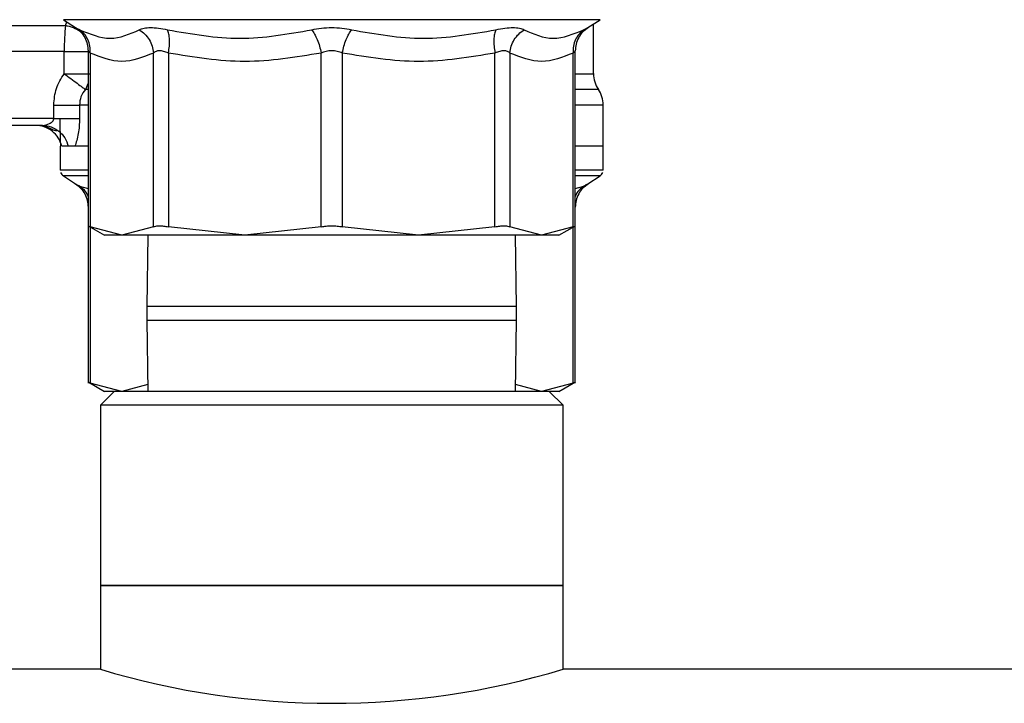
# Model space of a CAD drawing. Units: inches. Extents: x 0.4 to 10.6, y 0.4 to 8.1.
# Drawn here: x 6.9 to 7.1, y 3.1 to 3.2 of the extents above; entities that cross this region are included whole.
import ezdxf

# ---------------------------------------------------------------- set-up
doc = ezdxf.new("R2010")
doc.units = ezdxf.units.IN
doc.header["$MEASUREMENT"] = 0

msp = doc.modelspace()

# ---------------------------------------------------------------- linework, layer by layer
at = {"color": 7, "linetype": 'Continuous', "lineweight": 25}
for p, q in [((6.9094195042564, 3.151459914597802), (6.926315611464864, 3.151459902806894)), ((6.926009616149917, 3.152283778868239), (6.927731403681384, 3.151166199413963)), ((6.927652930725289, 3.151219249812849), (6.928077982792273, 3.15091337615298)), ((6.927653437274705, 3.151218979694776), (6.928074228896405, 3.150916437598961)), ((6.92773140368135, 3.151166199413911), (6.927785659173178, 3.151137835386417)), ((6.927785775138022, 3.151137775279166), (6.927731403681384, 3.151166199413963)), ((7.000024124098161, 3.150751788680971), (7.000634298363955, 3.151218932575034)), ((7.00049516905742, 3.151134176434072), (7.0005564237307, 3.151166199413853)), ((7.000556423730667, 3.151166199413904), (7.002278211262222, 3.152283778868239)), ((7.001348638115849, 3.144616425159632), (7.001348638115848, 3.15168041066476)), ((6.926135486668408, 3.147783651057664), (6.90941950425758, 3.147783651058254)), ((6.926135486668408, 3.144616376162585), (6.926135486668408, 3.147783651057664)), ((6.92952492220174, 3.147866322880734), (6.92952492220174, 3.122853512648915)), ((6.929824609081545, 3.147552325372157), (6.929824609081545, 3.122863778705425)), ((6.938811154026586, 3.122863778704834), (6.938811127823601, 3.147552306801094)), ((6.940941913466093, 3.147552305993614), (6.940941847334374, 3.122863778705425)), ((6.962637286019532, 3.122863778704834), (6.962637226311205, 3.147552307774716)), ((6.965650607002766, 3.147552306147551), (6.965650541392597, 3.122863778705425)), ((6.987345980077786, 3.122863778704834), (6.987345919613413, 3.147552307555031)), ((6.989476702011589, 3.147552305190464), (6.989476673385501, 3.122863778706409)), ((6.998463218330542, 3.122863778704243), (6.998463220082706, 3.147552325576881)), ((6.998762905210401, 3.122853512648435), (6.998762905210401, 3.147866323573146)), ((6.924648051643407, 3.138253947382466), (6.924648051643407, 3.140166285496049)), ((6.928305074885576, 3.14016649241101), (6.928305074885576, 3.138253947380105)), ((7.002726590871754, 3.134316939506877), (7.002726590871754, 3.14016896581705)), ((6.924648051643407, 3.138253947380892), (6.90941950425758, 3.138253947380892)), ((6.923025747454825, 3.137269695412388), (6.90941950425758, 3.137269695412388)), ((6.923541018526843, 3.137348089210522), (6.92363233354494, 3.137219399456209)), ((6.925561236541046, 3.134316939506876), (6.925561236541046, 3.130912014795104)), ((6.926712068693956, 3.134316939506876), (6.925811345635299, 3.134316939506876)), ((6.927643510869689, 3.134316939506876), (6.926712091275708, 3.134316939506876)), ((6.92952492220174, 3.134316939506876), (6.927643509265536, 3.134316939506876)), ((7.002726590871754, 3.134316939506877), (6.998762905210401, 3.134316939506877)), ((7.002726590871754, 3.131259483286404), (7.002726590871754, 3.134319678207477)), ((6.925561236541046, 3.130914483286404), (6.9255615586119, 3.130914483286404)), ((6.926009616150248, 3.130088896978549), (6.927731403681713, 3.128971317524273)), ((7.000556423730997, 3.128971317524214), (7.002278211262553, 3.130088896978549)), ((7.002726590871754, 3.130912014795105), (7.002726590871754, 3.131259483286404)), ((6.92765293072562, 3.129024367923159), (6.928077982792604, 3.12871849426329)), ((6.927653437275034, 3.129024097805086), (6.928074228896732, 3.128721555709272)), ((6.92773140368168, 3.128971317524221), (6.927785659173508, 3.128942953496727)), ((6.927785775138353, 3.128942893389476), (6.927731403681713, 3.128971317524273)), ((7.000024124098449, 3.128556906791243), (7.000634298364285, 3.129024050685345)), ((7.000495169057749, 3.128939294544381), (7.00055642373103, 3.128971317524162)), ((6.929514658433889, 3.123023644606677), (6.931866213210409, 3.12166597382345)), ((6.996421614199639, 3.121665973822242), (6.998773168978309, 3.12302364460671)), ((6.929524922202069, 3.122853512648915), (6.929524922202069, 3.100658630759225)), ((6.934317881554116, 3.121669301711556), (6.929824610355189, 3.122863778048193)), ((6.938811152753023, 3.122863778048042), (6.934317881554116, 3.121669301711556)), ((6.938033836514731, 3.121669301711556), (6.93789391370607, 3.111521860766697)), ((6.951789566676224, 3.1216693017116), (6.940941850409411, 3.122863778048165)), ((6.962637286019554, 3.122863778704877), (6.951789566676224, 3.1216693017116)), ((6.976498260736311, 3.121669301711505), (6.965650541392558, 3.122863778705024)), ((6.98734597700267, 3.122863778048042), (6.976498260736311, 3.121669301711505)), ((6.993969945633034, 3.121669301711534), (6.989476674659655, 3.122863778048417)), ((6.990393913706069, 3.111521860766697), (6.990253990897408, 3.121669301711505)), ((6.998463217056473, 3.122863778047916), (6.993969945633034, 3.121669301711534)), ((6.998762905210731, 3.100658630758745), (6.998762905210731, 3.122853512648435)), ((6.93789391370607, 3.111521860766697), (6.93789391370607, 3.109621860766665)), ((6.990393913706069, 3.109621860766665), (6.990393913706069, 3.111521860766697)), ((6.93789391370607, 3.109621860766665), (6.938033836514732, 3.099474419821783)), ((6.990253990897408, 3.099474419821783), (6.990393913706069, 3.109621860766665)), ((6.929514658434218, 3.100828762716987), (6.931866213210738, 3.09947109193376)), ((6.934317881554446, 3.099474419821865), (6.92982461035552, 3.100668896158503)), ((6.998463217056804, 3.100668896158225), (6.993969945633365, 3.099474419821844)), ((6.99642161419997, 3.099471091932552), (6.998773168978638, 3.10082876271702)), ((6.933238401894965, 3.099474419821783), (6.931269897958017, 3.097505915884756)), ((6.99504942551717, 3.099474419821783), (6.933238401894965, 3.099474419821783)), ((6.938020265000838, 3.100458649177171), (6.934317881554446, 3.099474419821865)), ((6.993969945633365, 3.099474419821844), (6.990267562411166, 3.100458649167279)), ((6.997017929454118, 3.097505915884756), (6.99504942551717, 3.099474419821783)), ((6.931269897958035, 3.097505915884756), (6.931269897958035, 3.071915364703653)), ((6.997017929454099, 3.097505915884756), (6.931269897958035, 3.097505915884756)), ((6.997017929454099, 3.071915364703653), (6.997017929454099, 3.097505915884756)), ((6.931269897958233, 3.071915364703846), (6.931269897958233, 3.060005915884948)), ((6.997017929454295, 3.071915364703845), (6.931269897958233, 3.071915364703845)), ((6.931269897958035, 3.071915364703653), (6.997010689457265, 3.071915364703653)), ((6.997010689457265, 3.071915364703653), (6.997017929454099, 3.071915364703653)), ((6.997017929454295, 3.060005915884948), (6.997017929454295, 3.071915364703846)), ((6.931269897958233, 3.060005915884948), (6.318919504257249, 3.060005915884948)), ((7.567588795596028, 3.060005915884948), (6.997017929454295, 3.060005915884948))]:
    msp.add_line(p, q, dxfattribs=at)
at = {"color": 8, "linetype": 'Continuous', "lineweight": 25}
for p, q in [((7.002278211262222, 3.152283778868239), (6.926009616149917, 3.152283778868239)), ((6.926315611464864, 3.151459902806894), (6.926502244439628, 3.151964023239211)), ((6.92952492220174, 3.143261637188253), (6.929136135530636, 3.142391431915914)), ((6.92952492220174, 3.142391417567326), (6.929136135530594, 3.142391431915946)), ((7.002037619181166, 3.142391417567326), (6.998762905210401, 3.142391417567326)), ((6.92952492220174, 3.140166494863764), (6.928305074885619, 3.14016649241101)), ((6.92952492220174, 3.130088896978549), (6.926009616150249, 3.130088896978549)), ((7.002278211262553, 3.130088896978549), (6.998762905210401, 3.130088896978549)), ((6.928324054781365, 3.128659787722184), (6.92952492220174, 3.128326285688082)), ((6.998762905210401, 3.128326285663435), (6.999963772632599, 3.128659787722972)), ((6.929824609081876, 3.122844694516627), (6.929824609081876, 3.100668896815735)), ((6.998463218330873, 3.100668896814553), (6.998463219904704, 3.122844695425631)), ((6.990393913706069, 3.111521860766697), (6.93789391370607, 3.111521860766697)), ((6.93789391370607, 3.109621860766665), (6.990393913706069, 3.109621860766665))]:
    msp.add_line(p, q, dxfattribs=at)
at = {"color": 7, "linetype": 'Continuous', "lineweight": 25}
for centre, radius, start, end in [((7.005285645989865, 3.144616356409042), 0.00393700787401644, 179.9760612427592, 214.4116293749707), ((6.998789582997738, 3.14016649241101), 0.003937007874016904, 0.0200380376304748, 34.41138796197964), ((6.92654548850955, 3.130914483286601), 0.0009842519685048982, 201.3700578025097, 237.0131650052045), ((7.00174233890325, 3.130914483286601), 0.0009842519685052708, 302.9868349947831, 338.6636528349161), ((6.964143913706263, 3.169559924828302), 0.1143799885773842, 253.2970070652527, 286.7029929347502)]:
    msp.add_arc(centre, radius, start, end, dxfattribs=at)
for points, knots in [([(6.926315611464864, 3.151459902806907), (6.926263114110855, 3.150894962823569), (6.926159428960694, 3.149779175407071), (6.926143390143115, 3.148443201328021), (6.926135472020574, 3.147783651057664)], [0, 0, 0, 0, 0.5063150695061724, 1, 1, 1, 1]), ([(6.92773140293673, 3.151166198266712), (6.927989454119102, 3.150971423847043), (6.928513222896798, 3.15057608847683), (6.929081640893139, 3.149757517573016), (6.929456334218013, 3.148836302276442), (6.92950231582515, 3.148184390163694), (6.929524924399347, 3.147863853229725)], [0, 0, 0, 0, 0.2468385014418096, 0.5010102995856454, 0.7546530804913975, 1, 1, 1, 1]), ([(6.936804702544145, 3.150854669611486), (6.937009143920717, 3.150943514876881), (6.937415193203344, 3.151119974050085), (6.938364500678488, 3.151188986798223), (6.939502557573634, 3.151120245472378), (6.940382860446686, 3.150943620617481), (6.940826194574577, 3.150854669611633)], [0, 0, 0, 0, 0.2516324014038643, 0.4997772847614012, 0.7480801119696031, 1, 1, 1, 1]), ([(6.961300289421046, 3.150854669611656), (6.961757670085229, 3.150943458103237), (6.96266618344285, 3.151119822206316), (6.964141694584223, 3.151188984181617), (6.965618660946879, 3.151120395214484), (6.966529022942018, 3.150943676282057), (6.9669875379908, 3.150854669611793)], [0, 0, 0, 0, 0.2514686447457776, 0.4995021448560703, 0.74791808127718, 1, 1, 1, 1]), ([(6.987461632837788, 3.150854669611666), (6.987904177650152, 3.150943500051757), (6.9887827532255, 3.151119853390066), (6.989920612147649, 3.151189307993522), (6.990871261213992, 3.151120635076114), (6.991278132590643, 3.15094377584626), (6.991483124867949, 3.150854669611782)], [0, 0, 0, 0, 0.251454259070313, 0.4992072309140654, 0.7476877065213926, 1, 1, 1, 1]), ([(6.928324054781034, 3.150854669611874), (6.929785747118176, 3.150252463326223), (6.932709132754117, 3.149048050358727), (6.935439512305874, 3.150252463067338), (6.936804702530836, 3.150854669619741)], [0, 0, 0, 0, 0.4999998355235473, 1, 1, 1, 1]), ([(6.92982460933328, 3.147552325328309), (6.929827166150568, 3.147877180720867), (6.929832366330247, 3.14853788745938), (6.929534415249072, 3.149466630825875), (6.929039522217145, 3.15028273795747), (6.928559882963682, 3.150666152587522), (6.928324054612618, 3.150854669351582)], [0, 0, 0, 0, 0.2458393485826724, 0.500000055165659, 0.7541607329441918, 1, 1, 1, 1]), ([(6.936804695875301, 3.150854656107753), (6.937069401721881, 3.150666139463935), (6.937607773421703, 3.150282725091763), (6.938227687484677, 3.149466617382868), (6.938667915715897, 3.148537872086233), (6.938763929990965, 3.147877163253505), (6.93881113816383, 3.147552306801)], [0, 0, 0, 0, 0.245839268626642, 0.4999999306534412, 0.7541606215413422, 1, 1, 1, 1]), ([(6.940941917319984, 3.147552305993522), (6.940992738788873, 3.147877162529539), (6.941096101958623, 3.14853787151751), (6.941114950055669, 3.149466617272743), (6.941034961111265, 3.150282725711851), (6.940895003680481, 3.15066614081285), (6.94082618960593, 3.150854657815456)], [0, 0, 0, 0, 0.2458393899156642, 0.5000000815940502, 0.7541607368219969, 1, 1, 1, 1]), ([(6.940826194574113, 3.150854669611785), (6.944258529851846, 3.150252463228866), (6.951123200998362, 3.149048050359327), (6.957907926415487, 3.150252463163416), (6.961300289416135, 3.150854669617312)], [0, 0, 0, 0, 0.4999999569494589, 0.9999999999999999, 0.9999999999999999, 0.9999999999999999, 0.9999999999999999]), ([(6.961300288737846, 3.150854656319166), (6.961438805847277, 3.150666139759071), (6.961720528722407, 3.150282725554596), (6.962102314583255, 3.14946661802959), (6.962426931314432, 3.148537872897628), (6.962567912889172, 3.147877164172221), (6.962637230524519, 3.147552307774625)], [0, 0, 0, 0, 0.2458392668211901, 0.4999999303501299, 0.7541606230132291, 1, 1, 1, 1]), ([(6.965650603091881, 3.147552306147455), (6.965719920424749, 3.147877162681118), (6.965860901379507, 3.148537871660833), (6.966185516946464, 3.149466617364899), (6.966567301192454, 3.150282725699839), (6.966849022344046, 3.150666140693189), (6.96698753860608, 3.150854657641198)], [0, 0, 0, 0, 0.2458393945797041, 0.5000000884546952, 0.7541607423707878, 0.9999999999999999, 0.9999999999999999, 0.9999999999999999, 0.9999999999999999]), ([(6.966987537990793, 3.150854669611796), (6.97037990123668, 3.150252463130073), (6.977164626664992, 3.149048050355413), (6.984029297806443, 3.15025246325798), (6.987461632839172, 3.150854669614871)], [0, 0, 0, 0, 0.50000007837176, 1, 1, 1, 1]), ([(6.987461638352126, 3.150854656518617), (6.987392825014855, 3.150666139899486), (6.98725286908195, 3.15028272557394), (6.987172881333649, 3.14946661793678), (6.98719173019881, 3.14853787272882), (6.987295093789685, 3.147877163970949), (6.987345915464556, 3.147552307554945)], [0, 0, 0, 0, 0.2458392635793809, 0.4999999250597278, 0.754160618560684, 1, 1, 1, 1]), ([(6.989476692420608, 3.147552305190365), (6.989523900381152, 3.147877161789855), (6.989619914219998, 3.148537870891284), (6.990060141622958, 3.14946661676806), (6.990680054652828, 3.150282725274587), (6.991218425464255, 3.150666140429661), (6.991483130870994, 3.150854657456252)], [0, 0, 0, 0, 0.2458394047562504, 0.5000000999437025, 0.7541607492372947, 1, 1, 1, 1]), ([(6.991483124867946, 3.150854669611785), (6.992848315191349, 3.150252463029797), (6.995578694746975, 3.149048050347158), (6.998502080393276, 3.150252463351273), (6.999963772632268, 3.150854669612662)], [0, 0, 0, 0, 0.500000199822404, 1, 1, 1, 1]), ([(6.999963772845035, 3.150854669283826), (6.999727944398711, 3.150666152451797), (6.999248304977487, 3.150282737704275), (6.998753411880259, 3.149466630314711), (6.998455460875385, 3.148537886779629), (6.998460661149371, 3.147877179996605), (6.99846321801286, 3.147552324603463)], [0, 0, 0, 0, 0.2458393098675272, 0.5000000048222355, 0.7541606970324278, 1, 1, 1, 1]), ([(7.0000410687076, 3.150733414099652), (6.999964933752569, 3.150672651851422), (6.999629438198215, 3.150404897517749), (6.999212050132451, 3.149751586694376), (6.998830086348899, 3.148837727818965), (6.998785049000999, 3.148184860841451), (6.998762904708843, 3.147863854437583)], [0, 0, 0, 0, 0.09013555137538261, 0.3971904464005999, 0.7036061959285288, 1, 1, 1, 1]), ([(6.929824609081622, 3.147552325372157), (6.929737332175135, 3.147643166703616), (6.929566617820289, 3.147820853103342), (6.929538610776738, 3.147849736990183), (6.92952492220174, 3.147863854126488)], [0, 0, 0, 0, 0.5112452703128694, 1, 1, 1, 1]), ([(6.938811127823601, 3.147552306801094), (6.937316069451429, 3.146950797924096), (6.934320646643268, 3.145745645374198), (6.931325057055202, 3.146949387940081), (6.929824609081545, 3.147552325372157)], [0, 0, 0, 0, 0.4991143046986347, 1, 1, 1, 1]), ([(6.940941913466359, 3.147552305993614), (6.940710717834849, 3.147640937178157), (6.940258225333309, 3.147814404756875), (6.939648138504658, 3.147887879291583), (6.939138711888934, 3.147814614364325), (6.938921962145701, 3.147641055564898), (6.938811127824246, 3.147552306801094)], [0, 0, 0, 0, 0.2554859651880218, 0.5000331655952619, 0.7443434810380343, 1, 1, 1, 1]), ([(6.962637226311205, 3.147552307774716), (6.959026166686607, 3.146950615725657), (6.951794545865254, 3.145745648430081), (6.944562624921308, 3.146949559535857), (6.940941913466093, 3.147552305993614)], [0, 0, 0, 0, 0.4993430537641902, 1, 1, 1, 1]), ([(6.965650607002488, 3.147552306147551), (6.965408653923165, 3.147641015108628), (6.964935295295317, 3.147814565915299), (6.964143542620532, 3.147887831366216), (6.963352042212884, 3.147814414648055), (6.962878992206594, 3.147640957877119), (6.962637226311419, 3.147552307774716)], [0, 0, 0, 0, 0.2556496149822267, 0.5001546221126799, 0.7445395547473949, 1, 1, 1, 1]), ([(6.987345919613413, 3.147552307555031), (6.98373777157678, 3.146950934522216), (6.976506241406601, 3.145745649376988), (6.969274230174153, 3.146949242052628), (6.965650607002766, 3.147552306147551)], [0, 0, 0, 0, 0.4989466892517209, 0.9999999999999999, 0.9999999999999999, 0.9999999999999999, 0.9999999999999999]), ([(6.989476702010889, 3.147552305190464), (6.989365787429173, 3.147641097614954), (6.989148889476168, 3.147814734794268), (6.988639180298046, 3.147887806295752), (6.988029149253184, 3.147814224511476), (6.987576924385343, 3.147640863529932), (6.987345919613166, 3.147552307555031)], [0, 0, 0, 0, 0.2558188128322378, 0.5002640408916726, 0.744725689381437, 1, 1, 1, 1]), ([(6.998463220082706, 3.147552325576881), (6.996969912988662, 3.146951273887183), (6.993974545667718, 3.145745647397694), (6.990978901211202, 3.146948913855024), (6.989476702011589, 3.147552305190464)], [0, 0, 0, 0, 0.4985388882364428, 1, 1, 1, 1]), ([(6.998762905210401, 3.147863854127669), (6.998749216663486, 3.147849737978079), (6.998721209686939, 3.147820856119909), (6.998550496409787, 3.14764316784), (6.998463220082678, 3.147552325576881)], [0, 0, 0, 0, 0.4887548961317452, 1, 1, 1, 1]), ([(6.924648051651086, 3.140166285496049), (6.92471564621629, 3.140962836633566), (6.924851692898091, 3.142566044507096), (6.925705760911876, 3.143930066303346), (6.926135486668408, 3.144616376162585)], [0, 0, 0, 0, 0.4968483193403211, 1, 1, 1, 1]), ([(6.926135486668408, 3.144616376162585), (6.92645942949049, 3.144376237296059), (6.927118487628361, 3.143887677391611), (6.928012018159757, 3.143225102491348), (6.928741849777619, 3.142683873857567), (6.929005878495607, 3.142488043624418), (6.929136135530636, 3.142391431915914)], [0, 0, 0, 0, 0.2457615168749005, 0.4999991252503153, 0.7533274715202, 0.9999999999999999, 0.9999999999999999, 0.9999999999999999, 0.9999999999999999]), ([(6.929136135530594, 3.142391431915946), (6.928896121082328, 3.142052377154188), (6.928425288071556, 3.141387258135528), (6.928344620773961, 3.140568081177316), (6.928305074885619, 3.14016649241101)], [0, 0, 0, 0, 0.5097655490917079, 1, 1, 1, 1]), ([(6.922806512264478, 3.137269695412388), (6.923037334747634, 3.137221432044675), (6.923527542400516, 3.137118933051148), (6.924170080105428, 3.13683732662345), (6.924700398555065, 3.136587031719731), (6.924983640091291, 3.13649407227029), (6.92508295263326, 3.136546769620624), (6.925097612098018, 3.136554548244901)], [0, 0, 0, 0, 0.2268029840934911, 0.4816712695334793, 0.7227529484141786, 0.9590757289946328, 1, 1, 1, 1]), ([(6.923025747454825, 3.137269695412745), (6.923057448574119, 3.137270277335826), (6.923388968805697, 3.137276362902486), (6.923906964845521, 3.137415365818898), (6.924417917701202, 3.137747953960618), (6.924592072354376, 3.138002755439508), (6.924641256507496, 3.138148801715511), (6.924645832227601, 3.138219604881366), (6.924648051643407, 3.138253947380892)], [0, 0, 0, 0, 0.05184915921215617, 0.5422220303861939, 0.7981099923605126, 0.9074601149623004, 0.9551142816898768, 1, 1, 1, 1]), ([(6.925654312284657, 3.134316939506876), (6.925637814607575, 3.134565364627147), (6.925604411645978, 3.135068352696946), (6.925583655318189, 3.136041172452885), (6.925572899293219, 3.137113948143961), (6.925572017683322, 3.137872832158751), (6.925571574934569, 3.138253947380302)], [0, 0, 0, 0, 0.2423183012019607, 0.4906235507335484, 0.7441886842634943, 1, 1, 1, 1]), ([(6.928305075911391, 3.138253947380105), (6.928296752899489, 3.137887058872587), (6.928280106548122, 3.137153267418252), (6.928140338764188, 3.136088873921266), (6.927931270758662, 3.135094595284926), (6.927739215173324, 3.134575593606393), (6.927643509265535, 3.134316962613175)], [0, 0, 0, 0, 0.2429329040897399, 0.4858753690704494, 0.7437993566596636, 1, 1, 1, 1]), ([(6.92952492220174, 3.134316939507073), (6.929163566111056, 3.134316939507073), (6.927919991900668, 3.134316939507073), (6.927355204873797, 3.134316939507073), (6.926954532887583, 3.134316939507073)], [0, 0, 0, 0, 0.2905786302612091, 1, 1, 1, 1]), ([(7.002726590871754, 3.134316939507073), (7.002564604471028, 3.134316939507073), (7.002240631669578, 3.134316939507073), (7.000701330614768, 3.134316939507073), (6.999117116116956, 3.134316939507073), (6.998762905210401, 3.134316939507073)], [0, 0, 0, 0, 0.4370676160582108, 0.874135232116427, 1, 1, 1, 1]), ([(6.92773140293706, 3.128971316377022), (6.927989454119431, 3.128776541957352), (6.928513222897129, 3.12838120658714), (6.929081640893468, 3.127562635683325), (6.929456334218343, 3.126641420386752), (6.92950231582548, 3.125989508274004), (6.929524924399677, 3.125668971340035)], [0, 0, 0, 0, 0.2468385014417903, 0.5010102995856445, 0.7546530804913988, 1, 1, 1, 1]), ([(7.000041068707887, 3.128538532209926), (6.999964933752872, 3.128477769961707), (6.999629438198533, 3.128210015628044), (6.999212050132783, 3.127556704804686), (6.998830086349229, 3.126642845929276), (6.998785049001329, 3.125989978951762), (6.998762904709174, 3.125668972547893)], [0, 0, 0, 0, 0.0901355513595544, 0.3971904463901106, 0.7036061959233794, 1, 1, 1, 1]), ([(6.92952492220174, 3.123016325142331), (6.929538010623722, 3.123009847262669), (6.929564314371708, 3.122996828694477), (6.92973756555805, 3.122908271118898), (6.929824609081622, 3.122863778705425)], [0, 0, 0, 0, 0.4975877198331365, 1, 1, 1, 1]), ([(6.938811154026681, 3.122863778704834), (6.938922836023062, 3.122907332872995), (6.939145127556997, 3.122994022967756), (6.939648735419146, 3.123027422430473), (6.940247778547407, 3.122994022968014), (6.940709748138677, 3.122907332873484), (6.940941847334392, 3.122863778705425)], [0, 0, 0, 0, 0.251206139885202, 0.4999999998032349, 0.7487938598203593, 1, 1, 1, 1]), ([(6.962637286019543, 3.122863778704834), (6.962881427709054, 3.122908653317344), (6.963365307296838, 3.122997593100824), (6.963885957717062, 3.123011052779669), (6.964143913705762, 3.123017721370779)], [0, 0, 0, 0, 0.5045505032146314, 1, 1, 1, 1]), ([(6.964143913705762, 3.123017721370779), (6.964401713625706, 3.12301108334924), (6.964922366760112, 3.122997677190226), (6.965406251039196, 3.122908699397124), (6.965650541392564, 3.122863778705425)], [0, 0, 0, 0, 0.4951471582647752, 1, 1, 1, 1]), ([(6.987345980077748, 3.122863778704834), (6.98757807927292, 3.122907332872943), (6.988040048863459, 3.122994022967633), (6.988639091991514, 3.123027422430454), (6.98914269985439, 3.122994022968316), (6.989364991388773, 3.12290733287425), (6.989476673385459, 3.122863778706409)], [0, 0, 0, 0, 0.2512061396130537, 0.4999999994494209, 0.7487938595630742, 0.9999999999999999, 0.9999999999999999, 0.9999999999999999, 0.9999999999999999]), ([(6.998463218330517, 3.122863778704243), (6.998550261854037, 3.122908271118016), (6.998723513040304, 3.122996828694204), (6.998749816788374, 3.123009847262558), (6.998762905210401, 3.123016325142303)], [0, 0, 0, 0, 0.5024122800908174, 1, 1, 1, 1]), ([(6.996427350598557, 3.121669301711534), (6.996321980188423, 3.121669301711534), (6.996111234667024, 3.121669301711534), (6.99468371925896, 3.121669301711534), (6.993969945633034, 3.121669301711534)], [0, 0, 0, 0, 0.4999888464287528, 1, 1, 1, 1]), ([(6.929524922202069, 3.100821443252641), (6.929538010624053, 3.100814965372978), (6.929564314372039, 3.100801946804786), (6.929737565558382, 3.100713389229207), (6.929824609081954, 3.100668896815735)], [0, 0, 0, 0, 0.4975877198332048, 1, 1, 1, 1]), ([(6.998463218330848, 3.100668896814553), (6.998550261854368, 3.100713389228326), (6.998723513040635, 3.100801946804514), (6.998749816788703, 3.100814965372868), (6.998762905210731, 3.100821443252613)], [0, 0, 0, 0, 0.502412280090733, 0.9999999999999999, 0.9999999999999999, 0.9999999999999999, 0.9999999999999999]), ([(6.996427350598887, 3.099474419821844), (6.996321980188752, 3.099474419821844), (6.996111234667355, 3.099474419821844), (6.994683719259291, 3.099474419821844), (6.993969945633365, 3.099474419821844)], [0, 0, 0, 0, 0.4999888464287461, 1, 1, 1, 1])]:
    msp.add_open_spline(points, degree=3, knots=knots, dxfattribs=at)
at = {"color": 8, "linetype": 'Continuous', "lineweight": 25}
for points, knots in [([(6.928393522248838, 3.150610165003807), (6.928091417477383, 3.150789740582963), (6.927452454053363, 3.15116954996623), (6.926708055202345, 3.151359665258461), (6.92631561146535, 3.151459893188207)], [0, 0, 0, 0, 0.4728044831643705, 1, 1, 1, 1]), ([(6.927785659173178, 3.151137835386417), (6.927805463711588, 3.151127550325217), (6.927856848280932, 3.151100864853962), (6.928146215128022, 3.150948382512736), (6.928324054781038, 3.150854669611872)], [0, 0, 0, 0, 0.3854180089932679, 1, 1, 1, 1]), ([(6.999963772631101, 3.150854669611872), (7.000142492670105, 3.150948848034931), (7.000425010628829, 3.151097723874411), (7.000476318424182, 3.151124382117886), (7.00049516905742, 3.151134176434072)], [0, 0, 0, 0, 0.6325970915647727, 1, 1, 1, 1]), ([(6.998762905210401, 3.144616415901897), (6.998902869747494, 3.144616416123357), (6.999948013988774, 3.144616417777043), (7.000978300393234, 3.144616420862954), (7.001225192208711, 3.144616423727407), (7.00134863811645, 3.144616425159632)], [0, 0, 0, 0, 0.07176476370402393, 0.5358823818515724, 1, 1, 1, 1]), ([(7.002726590871754, 3.140166588521246), (7.002607165891607, 3.14016658651895), (7.002368315931313, 3.140166582514357), (7.000935186161416, 3.140166577296198), (6.999358062344172, 3.140166574080336), (6.998762905210401, 3.14016657286677)], [0, 0, 0, 0, 0.3837170601027616, 0.7674341202055224, 1, 1, 1, 1]), ([(6.92952492220174, 3.130914483286601), (6.929189591818437, 3.130914483286601), (6.927620112217809, 3.130914483286601), (6.926078586450227, 3.130914483286601), (6.925733901224676, 3.130914483286601), (6.9255615586119, 3.130914483286601)], [0, 0, 0, 0, 0.1196058412422448, 0.5598029206211218, 0.9999999999999999, 0.9999999999999999, 0.9999999999999999, 0.9999999999999999]), ([(7.002726590871754, 3.130914483286601), (7.002565108207152, 3.130914483286601), (7.002242142877946, 3.130914483286601), (7.000703964053658, 3.130914483286601), (6.999119807198609, 3.130914483286601), (6.998762905210401, 3.130914483286601)], [0, 0, 0, 0, 0.4365261968873512, 0.873052393774705, 1, 1, 1, 1]), ([(6.927785659173508, 3.128942953496727), (6.927805463711918, 3.128932668435526), (6.927856848281263, 3.128905982964271), (6.928146215128352, 3.128753500623046), (6.928324054781369, 3.128659787722182)], [0, 0, 0, 0, 0.385418008993243, 1, 1, 1, 1]), ([(6.92952492220174, 3.127174507227125), (6.929517241773671, 3.127200696194095), (6.929418133661628, 3.127538638174663), (6.929025301042869, 3.128082027441897), (6.92855519546155, 3.128469349499412), (6.928324054612949, 3.128659787461892)], [0, 0, 0, 0, 0.04095302540539306, 0.5284571373612285, 1, 1, 1, 1]), ([(6.999963772845365, 3.128659787394136), (6.99973263191186, 3.128469349359881), (6.999262526183326, 3.128082027177367), (6.998869693583226, 3.127538637999988), (6.998770585549052, 3.127200696240204), (6.998762905210401, 3.127174507574658)], [0, 0, 0, 0, 0.4715431164520915, 0.9590474388615906, 1, 1, 1, 1]), ([(6.999963772631432, 3.128659787722182), (7.000142492670435, 3.128753966145241), (7.00042501062916, 3.12890284198472), (7.000476318424511, 3.128929500228195), (7.000495169057749, 3.128939294544381)], [0, 0, 0, 0, 0.6325970915676673, 0.9999999999999999, 0.9999999999999999, 0.9999999999999999, 0.9999999999999999])]:
    msp.add_open_spline(points, degree=3, knots=knots, dxfattribs=at)
at = {"color": 7, "linetype": 'Continuous', "lineweight": 25}
for points in [[(6.926135472021952, 3.147783651057664), (6.926522253203897, 3.147783651057664), (6.92729581556779, 3.147783651057664), (6.928350655349054, 3.147783651057664), (6.929237126820657, 3.147783651057664), (6.929594137923546, 3.147783651057664), (6.929772643474992, 3.147783651057664)], [(6.926135472021952, 3.144616376162585), (6.926522253203892, 3.144616374516768), (6.927295815567772, 3.144616371225134), (6.928350655349022, 3.144616366287683), (6.92923712682062, 3.144616361350232), (6.929594137923517, 3.144616358058599), (6.929772643474965, 3.144616356412782)], [(6.924648051646557, 3.140166285496049), (6.925039233909614, 3.140166302738963), (6.925821598435727, 3.140166337224789), (6.926886053354112, 3.140166388953529), (6.92777643463816, 3.14016644068227), (6.928128861469771, 3.140166475168097), (6.928305074885576, 3.14016649241101)], [(6.925811345342472, 3.134316940693543), (6.925664481942326, 3.134725684943102), (6.925370755142031, 3.135543173442227), (6.924462526749934, 3.136495596860888), (6.923322226963275, 3.137145482837139), (6.922464939317494, 3.13722829122058), (6.922036295494595, 3.137269695412301)], [(6.923025747454825, 3.137269695412343), (6.923444317244879, 3.13722828691038), (6.924281456824988, 3.137145469906453), (6.925394953523005, 3.136495580493597), (6.926281833484978, 3.135543160021748), (6.926568657538933, 3.134725677350381), (6.92671206956591, 3.134316936014697)], [(6.924648051646557, 3.138253947380105), (6.925039233909614, 3.138253947380105), (6.925821598435727, 3.138253947380105), (6.926886053354112, 3.138253947380105), (6.92777643463816, 3.138253947380105), (6.928128861469771, 3.138253947380105), (6.928305074885576, 3.138253947380105)], [(6.934317881554116, 3.121669301711556), (6.933604110240837, 3.121669301711556), (6.932176567614278, 3.121669301711556), (6.931965821964178, 3.121669301711556), (6.931860449139128, 3.121669301711556)], [(6.951789566676254, 3.121669301711556), (6.949882310961419, 3.121669301711556), (6.946067799531749, 3.121669301711556), (6.941188325837503, 3.121669301711556), (6.93707523906015, 3.121669301711556), (6.935237000722794, 3.121669301711556), (6.934317881554116, 3.121669301711556)], [(6.96414391370607, 3.1216693017116), (6.962024346875949, 3.1216693017116), (6.957785213215709, 3.1216693017116), (6.953788115522718, 3.1216693017116), (6.951789566676224, 3.1216693017116)], [(6.976498260736562, 3.121669301711884), (6.974499711889967, 3.121669301711883), (6.970502614196779, 3.121669301711884), (6.966263480536306, 3.121669301711884), (6.96414391370607, 3.121669301711884)], [(6.993969945632988, 3.121669301711505), (6.993050826453512, 3.121669301711505), (6.991212588094561, 3.121669301711505), (6.987099501359737, 3.121669301711505), (6.982220027751113, 3.121669301711505), (6.978405516407912, 3.121669301711505), (6.976498260736311, 3.121669301711505)], [(6.934317881554446, 3.099474419821865), (6.933604110241167, 3.099474419821865), (6.93217656761461, 3.099474419821865), (6.931965821964509, 3.099474419821865), (6.931860449139458, 3.099474419821865)]]:
    msp.add_open_spline(points, degree=3, dxfattribs=at)

doc.saveas('drawing.dxf')
